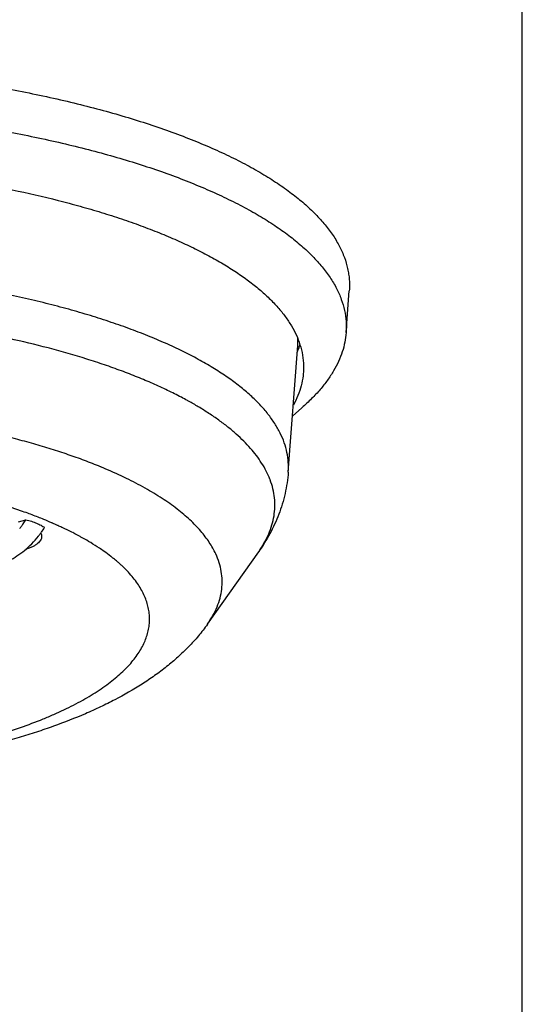
# Model space of a CAD drawing. Units: inches. Extents: x 0 to 22, y 0 to 17.
# Drawn here: x 20 to 22, y 5.9 to 9.9 of the extents above; entities that cross this region are included whole.
import ezdxf

# ---------------------------------------------------------------- set-up
doc = ezdxf.new("R2010")
doc.units = ezdxf.units.IN
doc.header["$LTSCALE"] = 1.21
doc.header["$MEASUREMENT"] = 0
doc.layers.get('0').update_dxf_attribs({"linetype": 'CONTINUOUS'})
doc.layers.add('02___PRT_ALL_AXES', color=7, linetype='CONTINUOUS')

msp = doc.modelspace()

# ---------------------------------------------------------------- linework, layer by layer
at = {"color": 7, "linetype": 'Continuous'}
for p, q in [((22, 0), (22, 17)), ((19.9603, 7.8366), (19.9895, 7.8448))]:
    msp.add_line(p, q, dxfattribs=at)
for centre, radius, start, end in [((20.8052, 8.5723), 0.2861, 355.7403, 1.2576), ((20.7838, 8.6447), 0.3283, 340.668, 343.0777), ((20.7911, 8.6425), 0.3207, 343.0793, 344.1591), ((20.7722, 8.6488), 0.3406, 338.5154, 340.6757), ((19.6303, 8.0679), 0.4229, 324.1378, 325.0195), ((19.6282, 8.0694), 0.4255, 325.0194, 325.5151), ((19.6232, 8.0727), 0.4314, 325.521, 328.1051), ((19.6354, 8.0642), 0.4166, 322.2313, 324.1386), ((19.7067, 8.0442), 0.427, 321.3648, 323.2332), ((19.7008, 8.0486), 0.4343, 323.2285, 324.0192), ((19.6957, 8.0524), 0.4407, 324.0218, 327.1106)]:
    msp.add_arc(centre, radius, start, end, dxfattribs=at)
for points, knots in [([(18.6501, 9.3054), (18.725, 9.3054), (18.8744, 9.3031), (19.0969, 9.2926), (19.3156, 9.2753), (19.5289, 9.2512), (19.7348, 9.2207), (19.9317, 9.1838), (20.089, 9.1477), (20.2089, 9.1157), (20.2944, 9.0907), (20.3765, 9.0644), (20.4549, 9.0369), (20.5296, 9.0081), (20.6004, 8.9782), (20.6671, 8.9473), (20.7297, 8.9153), (20.7879, 8.8824), (20.8416, 8.8486), (20.8908, 8.814), (20.9354, 8.7787), (20.9752, 8.7426), (21.0102, 8.706), (21.0403, 8.6689), (21.0654, 8.6312), (21.0854, 8.5932), (21.0956, 8.5671), (21.0997, 8.5541)], [0, 0, 0, 0, 0.084444, 0.168298, 0.250893, 0.331654, 0.410001, 0.485382, 0.557284, 0.591786, 0.625249, 0.657622, 0.688864, 0.718932, 0.747794, 0.775421, 0.801794, 0.826899, 0.850734, 0.873308, 0.894639, 0.914765, 0.93374, 0.951638, 0.968559, 0.984628, 1, 1, 1, 1]), ([(21.0997, 8.5541), (21.1042, 8.5401), (21.1112, 8.5116), (21.114, 8.4824), (21.1143, 8.468)], [0, 0, 0, 0, 0.505389, 1, 1, 1, 1]), ([(21.1143, 8.468), (21.1144, 8.4613), (21.1142, 8.4479), (21.1119, 8.421), (21.1054, 8.3873), (21.092, 8.3472), (21.0797, 8.3213), (21.0728, 8.3085)], [0, 0, 0, 0, 0.120339, 0.241054, 0.485487, 0.737305, 1, 1, 1, 1]), ([(19.9895, 7.8448), (19.9973, 7.8428), (20.0121, 7.8386), (20.0265, 7.8333), (20.0333, 7.8305)], [0, 0, 0, 0, 0.523068, 1, 1, 1, 1]), ([(20.0333, 7.8305), (20.0393, 7.828), (20.048, 7.824), (20.0586, 7.8179), (20.0635, 7.8147), (20.0657, 7.8131)], [0, 0, 0, 0, 0.532438, 0.774392, 1, 1, 1, 1]), ([(20.0497, 7.7901), (20.0509, 7.7879), (20.0524, 7.7845), (20.0534, 7.7798), (20.0536, 7.7774), (20.0536, 7.7762)], [0, 0, 0, 0, 0.515173, 0.75968, 1, 1, 1, 1]), ([(19.7925, 7.6557), (19.8029, 7.6543), (19.8243, 7.6531), (19.8568, 7.6566), (19.8897, 7.6653), (19.9223, 7.6789), (19.9543, 7.6973), (19.985, 7.7201), (20.014, 7.7469), (20.0317, 7.767), (20.0402, 7.7776)], [0, 0, 0, 0, 0.109117, 0.221855, 0.339122, 0.461456, 0.589023, 0.72165, 0.858876, 1, 1, 1, 1]), ([(20.0536, 7.7762), (20.0536, 7.775), (20.0534, 7.7725), (20.0523, 7.7675), (20.0494, 7.7612), (20.0439, 7.7541), (20.0363, 7.7472), (20.0269, 7.7406), (20.0177, 7.7356), (20.0095, 7.7317), (20.0003, 7.7279), (19.9931, 7.7253), (19.9881, 7.7236)], [0, 0, 0, 0, 0.041434, 0.083703, 0.173307, 0.273617, 0.387645, 0.517023, 0.662394, 0.741055, 0.823608, 1, 1, 1, 1])]:
    msp.add_open_spline(points, degree=3, knots=knots, dxfattribs=at)
at = {"layer": '02___PRT_ALL_AXES', "color": 7, "linetype": 'Continuous'}
for p, q in [((21.2866, 8.6029), (21.2992, 8.772)), ((20.0848, 8.5393), (20.0794, 8.5407)), ((21.0523, 8.038), (21.0905, 8.5511)), ((21.0692, 8.2647), (21.1078, 8.2986)), ((20.2929, 8.0587), (20.2915, 8.0592)), ((20.0962, 7.8312), (20.0948, 7.8318)), ((20.1199, 7.8207), (20.1183, 7.8215)), ((20.7249, 7.4212), (20.9325, 7.7151)), ((20.3611, 7.6737), (20.3597, 7.6749)), ((20.3622, 7.6728), (20.3611, 7.6737))]:
    msp.add_line(p, q, dxfattribs=at)
for centre, radius, start, end in [((19.9003, 6.9753), 1.5434, 61.1911, 62.2343), ((19.9245, 7.0195), 1.4929, 60.9948, 61.1886), ((19.9733, 7.1062), 1.3934, 59.1385, 61.0203), ((19.4657, 6.0512), 2.1712, 67.6443, 69.484), ((19.5281, 6.2034), 2.0067, 66.9669, 67.5974), ((20.6718, 7.8905), 0.3281, 20.5868, 21.0542), ((19.2973, 5.9658), 2.0295, 69.4752, 69.8041), ((19.3458, 6.0935), 1.8929, 67.9403, 69.4949), ((19.3814, 6.182), 1.7975, 67.7325, 67.9337), ((19.4147, 6.2623), 1.7106, 66.5699, 67.7434), ((19.4417, 6.3249), 1.6424, 66.3559, 66.515), ((19.4566, 6.359), 1.6052, 65.8891, 66.3575), ((19.4707, 6.3905), 1.5707, 65.6528, 65.8889), ((19.4928, 6.4389), 1.5174, 64.959, 65.5877), ((19.5078, 6.471), 1.482, 64.7843, 64.9582), ((19.5464, 6.552), 1.3923, 63.2383, 64.8034), ((19.5782, 6.6154), 1.3214, 62.9492, 63.2323), ((19.592, 6.6423), 1.2912, 62.5056, 62.9505), ((19.622, 6.6996), 1.2264, 61.3743, 62.5148), ((19.6417, 6.7357), 1.1853, 61.2022, 61.3712), ((19.68, 6.8045), 1.1066, 59.3659, 61.2273), ((19.7152, 6.8641), 1.0374, 58.8239, 59.3593), ((19.7647, 6.9445), 0.9429, 56.3408, 58.8672), ((19.8181, 7.0247), 0.8466, 54.7616, 56.3422), ((19.8701, 7.0974), 0.7572, 52.2125, 54.7978), ((19.9092, 7.1481), 0.6932, 51.0563, 52.2062), ((19.9393, 7.185), 0.6456, 49.3629, 51.0708), ((19.9651, 7.215), 0.606, 48.4683, 49.0578), ((19.9733, 7.2243), 0.5936, 48.1002, 48.4684), ((19.9911, 7.2439), 0.5671, 46.5848, 48.1126), ((20.0045, 7.2581), 0.5476, 46.2423, 46.5809)]:
    msp.add_arc(centre, radius, start, end, dxfattribs=at)
for points, knots in [([(18.6501, 9.7014), (18.7381, 9.7014), (18.9133, 9.6984), (19.1739, 9.685), (19.4293, 9.6629), (19.677, 9.6322), (19.9145, 9.5932), (20.1046, 9.5537), (20.2496, 9.5181), (20.3529, 9.49), (20.452, 9.4601), (20.5465, 9.4286), (20.6364, 9.3955), (20.7213, 9.361), (20.8012, 9.325), (20.8756, 9.2877), (20.9446, 9.2492), (21.0079, 9.2096), (21.0653, 9.1689), (21.1167, 9.1273), (21.1621, 9.0848), (21.2013, 9.0416), (21.229, 9.0045), (21.2479, 8.9745), (21.264, 8.9453), (21.2804, 8.9083), (21.2916, 8.8702), (21.2971, 8.8399), (21.2996, 8.8172), (21.3003, 8.7946), (21.2998, 8.7795), (21.2992, 8.772)], [0, 0, 0, 0, 0.088383, 0.176012, 0.262082, 0.345874, 0.426669, 0.5038, 0.540801, 0.576662, 0.611319, 0.644712, 0.676788, 0.707501, 0.736814, 0.764697, 0.791134, 0.816119, 0.839661, 0.861789, 0.88255, 0.902018, 0.920296, 0.929034, 0.937529, 0.953879, 0.969567, 0.977245, 0.984853, 0.992426, 1, 1, 1, 1]), ([(18.6501, 9.5279), (18.7377, 9.5279), (18.912, 9.525), (19.1714, 9.5116), (19.4256, 9.4896), (19.6721, 9.4591), (19.8713, 9.4264), (20.0248, 9.3961), (20.1353, 9.3718), (20.242, 9.3455), (20.3448, 9.3175), (20.4434, 9.2878), (20.5375, 9.2565), (20.627, 9.2235), (20.7115, 9.1891), (20.7909, 9.1533), (20.8651, 9.1162), (20.9337, 9.0779), (20.9967, 9.0385), (21.0538, 8.998), (21.105, 8.9566), (21.1502, 8.9143), (21.1891, 8.8713), (21.2218, 8.8276), (21.2481, 8.7833), (21.2679, 8.7386), (21.2812, 8.6935), (21.2878, 8.6481), (21.2877, 8.6179), (21.2866, 8.6029)], [0, 0, 0, 0, 0.088394, 0.176011, 0.262089, 0.345882, 0.426678, 0.465745, 0.503816, 0.540818, 0.57668, 0.611337, 0.644731, 0.676807, 0.707521, 0.736834, 0.764719, 0.791156, 0.816141, 0.839684, 0.861812, 0.882574, 0.902042, 0.920321, 0.937548, 0.953898, 0.969586, 0.984862, 1, 1, 1, 1]), ([(21.0523, 8.038), (21.0533, 8.0512), (21.0534, 8.0778), (21.0479, 8.1176), (21.0367, 8.1573), (21.02, 8.1967), (20.9978, 8.2357), (20.9701, 8.2743), (20.9371, 8.3122), (20.8988, 8.3496), (20.8553, 8.3863), (20.8067, 8.4222), (20.7531, 8.4572), (20.6947, 8.4913), (20.6316, 8.5244), (20.5638, 8.5565), (20.4917, 8.5874), (20.4153, 8.617), (20.3348, 8.6454), (20.2504, 8.6725), (20.1623, 8.6981), (20.0707, 8.7222), (19.9758, 8.7448), (19.8436, 8.7731), (19.6717, 8.8042), (19.4583, 8.8342), (19.2375, 8.8572), (19.0113, 8.8727), (18.8588, 8.8781), (18.782, 8.8796)], [0, 0, 0, 0, 0.015365, 0.030857, 0.046735, 0.063238, 0.080573, 0.098912, 0.118393, 0.13912, 0.161169, 0.184592, 0.209422, 0.235674, 0.263347, 0.29243, 0.3229, 0.354726, 0.387869, 0.422282, 0.457912, 0.494701, 0.532586, 0.5715, 0.65212, 0.735952, 0.822341, 0.910592, 1, 1, 1, 1]), ([(20.0794, 8.5407), (20.0274, 8.5544), (19.9203, 8.5801), (19.755, 8.6132), (19.5823, 8.6416), (19.4035, 8.6651), (19.2196, 8.6836), (19.0319, 8.6969), (18.8416, 8.7049), (18.714, 8.7066), (18.6501, 8.7066)], [0, 0, 0, 0, 0.111946, 0.228979, 0.350469, 0.475741, 0.604083, 0.734749, 0.866986, 1, 1, 1, 1]), ([(21.2866, 8.6029), (21.2857, 8.5899), (21.282, 8.5635), (21.2716, 8.5245), (21.2563, 8.4857), (21.236, 8.4471), (21.211, 8.409), (21.1812, 8.3713), (21.1466, 8.3342), (21.1212, 8.3104), (21.1078, 8.2986)], [0, 0, 0, 0, 0.108644, 0.219649, 0.334376, 0.454036, 0.57966, 0.712101, 0.852039, 1, 1, 1, 1]), ([(20.6193, 8.341), (20.6009, 8.3507), (20.5629, 8.3697), (20.5038, 8.3968), (20.4414, 8.4231), (20.3759, 8.4485), (20.3072, 8.4728), (20.2103, 8.5045), (20.1356, 8.5259), (20.0848, 8.5393)], [0, 0, 0, 0, 0.109115, 0.222972, 0.341494, 0.464586, 0.592128, 0.723985, 1, 1, 1, 1]), ([(20.9442, 8.0745), (20.9309, 8.0954), (20.9077, 8.1258), (20.872, 8.1638), (20.8414, 8.1926), (20.8076, 8.2209), (20.7706, 8.2488), (20.7306, 8.2762), (20.7026, 8.2937), (20.6881, 8.3024)], [0, 0, 0, 0, 0.214933, 0.330522, 0.45194, 0.57944, 0.713209, 0.853369, 1, 1, 1, 1]), ([(20.2267, 8.0847), (20.2049, 8.0928), (20.1605, 8.1087), (20.092, 8.1312), (20.0207, 8.1525), (19.9206, 8.1799), (19.7893, 8.211), (19.6821, 8.2319), (19.627, 8.2416)], [0, 0, 0, 0, 0.112106, 0.228229, 0.348221, 0.471919, 0.729691, 1, 1, 1, 1]), ([(20.978, 8.0084), (20.9736, 8.0197), (20.9634, 8.0424), (20.951, 8.0639), (20.9442, 8.0745)], [0, 0, 0, 0, 0.489101, 1, 1, 1, 1]), ([(20.7587, 7.706), (20.7512, 7.7222), (20.7377, 7.746), (20.7162, 7.7763), (20.6976, 7.7993), (20.6768, 7.822), (20.6539, 7.8444), (20.6288, 7.8666), (20.5919, 7.8964), (20.5404, 7.9327), (20.4717, 7.974), (20.3955, 8.0137), (20.3414, 8.0381), (20.3133, 8.0501)], [0, 0, 0, 0, 0.093176, 0.142497, 0.193855, 0.247394, 0.30323, 0.361459, 0.422153, 0.551119, 0.690413, 0.840082, 1, 1, 1, 1]), ([(21.0523, 8.038), (21.0512, 8.0232), (21.0479, 7.9938), (21.0397, 7.9503), (21.0285, 7.9078), (21.0143, 7.8664), (20.9974, 7.8263), (20.9781, 7.7877), (20.9565, 7.7505), (20.9407, 7.7267), (20.9325, 7.7151)], [0, 0, 0, 0, 0.127694, 0.254235, 0.380222, 0.505765, 0.630485, 0.754076, 0.877017, 1, 1, 1, 1]), ([(20.9325, 7.7151), (20.9406, 7.7266), (20.9555, 7.7499), (20.9736, 7.7861), (20.9869, 7.8226), (20.9953, 7.8594), (20.9988, 7.8963), (20.9973, 7.9332), (20.9909, 7.97), (20.9834, 7.994), (20.9789, 8.0059)], [0, 0, 0, 0, 0.137941, 0.269105, 0.394807, 0.516583, 0.636154, 0.755356, 0.876046, 1, 1, 1, 1]), ([(19.9979, 7.8705), (19.9881, 7.8741), (19.9476, 7.8887), (19.9067, 7.902), (19.8756, 7.9115)], [0, 0, 0, 0, 0.24318, 1, 1, 1, 1]), ([(20.7249, 7.4212), (20.7329, 7.4324), (20.7473, 7.4552), (20.7646, 7.4908), (20.7767, 7.5266), (20.7837, 7.5627), (20.7854, 7.5989), (20.7818, 7.6351), (20.7731, 7.6711), (20.764, 7.6944), (20.7587, 7.706)], [0, 0, 0, 0, 0.13745, 0.267714, 0.392343, 0.513165, 0.632218, 0.75165, 0.873587, 1, 1, 1, 1]), ([(19.8691, 6.9704), (19.9023, 6.9804), (19.9665, 7.0012), (20.0442, 7.0305), (20.1025, 7.0551), (20.1435, 7.0738), (20.1825, 7.0931), (20.2193, 7.1128), (20.254, 7.1329), (20.2864, 7.1535), (20.3166, 7.1745), (20.3445, 7.1959), (20.3701, 7.2176), (20.3932, 7.2396), (20.414, 7.2619), (20.4324, 7.2845), (20.4483, 7.3073), (20.4617, 7.3303), (20.4726, 7.3535), (20.481, 7.3768), (20.4868, 7.4002), (20.4901, 7.4237), (20.4908, 7.4472), (20.4889, 7.4708), (20.4845, 7.4942), (20.4775, 7.5176), (20.468, 7.5409), (20.456, 7.564), (20.4414, 7.5869), (20.4244, 7.6096), (20.4049, 7.632), (20.3907, 7.6465), (20.3832, 7.6537)], [0, 0, 0, 0, 0.097497, 0.189316, 0.233008, 0.275181, 0.315814, 0.35489, 0.392401, 0.428347, 0.462736, 0.495589, 0.526937, 0.556823, 0.585311, 0.612476, 0.638418, 0.663258, 0.687137, 0.710222, 0.732703, 0.754786, 0.776693, 0.798651, 0.820887, 0.843617, 0.867039, 0.891333, 0.916654, 0.943136, 0.970889, 1, 1, 1, 1]), ([(20.7249, 7.4212), (20.7134, 7.4048), (20.689, 7.3731), (20.6489, 7.3287), (20.6058, 7.2873), (20.5598, 7.2485), (20.5112, 7.212), (20.4423, 7.1657), (20.3688, 7.1237), (20.2914, 7.0853), (20.2088, 7.0481), (20.1223, 7.0142), (20.0322, 6.9833), (19.9368, 6.9535), (19.8635, 6.9336), (19.8138, 6.9213)], [0, 0, 0, 0, 0.056732, 0.112976, 0.169215, 0.225826, 0.283075, 0.34118, 0.460648, 0.52238, 0.585632, 0.717016, 0.785233, 0.855154, 1, 1, 1, 1])]:
    msp.add_open_spline(points, degree=3, knots=knots, dxfattribs=at)

doc.saveas('drawing.dxf')
